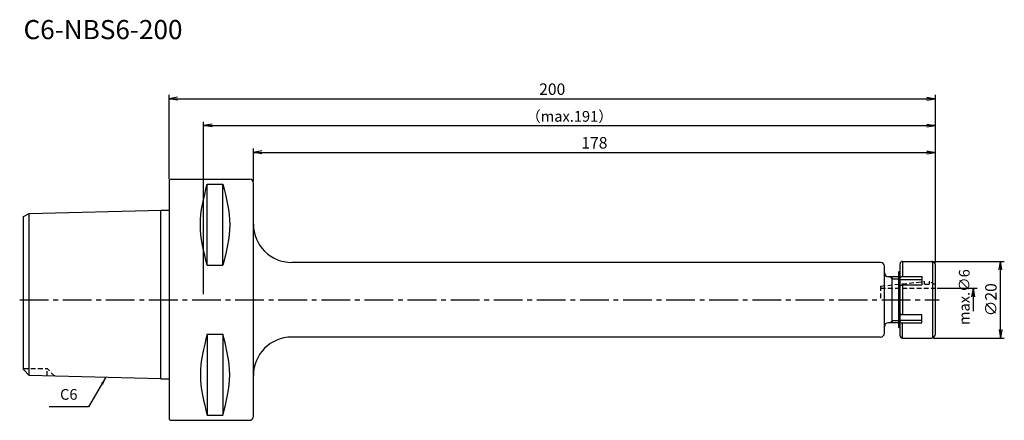
# Model space of a CAD drawing. Extents: x -39 to 218, y -31 to 73.
import ezdxf
from ezdxf.enums import TextEntityAlignment as Align

# ---------------------------------------------------------------- set-up
doc = ezdxf.new("R2010")
doc.units = 0
doc.header["$LTSCALE"] = 10
doc.header["$PDMODE"] = 35
doc.header["$PDSIZE"] = -5
doc.linetypes.add('CENTER2', pattern=[1.125, 0.75, -0.125, 0.125, -0.125])
doc.linetypes.add('HIDDEN2', pattern=[0.1875, 0.125, -0.0625])
doc.layers.get('0').update_dxf_attribs({"linetype": 'CONTINUOUS'})
doc.layers.get('DEFPOINTS').update_dxf_attribs({"linetype": 'CONTINUOUS'})
for name, color, linetype in [('240', 4, 'CONTINUOUS'), ('241', 211, 'CONTINUOUS'), ('242', 3, 'CONTINUOUS'), ('245', 2, 'CENTER2'), ('250', 3, 'CONTINUOUS'), ('251', 40, 'CONTINUOUS')]:
    doc.layers.add(name, color=color, linetype=linetype)
doc.styles.get("Standard").update_dxf_attribs({"font": 'romans.shx', "bigfont": 'BIGFONT.SHX'})
doc.styles.add('YOKO', font='romans.shx', dxfattribs={"bigfont": 'extfont.shx'})
doc.dimstyles.new('BIGT', dxfattribs={"dimtxt": 2.8, "dimasz": 2.23, "dimexe": 1, "dimexo": 0.5, "dimgap": 1, "dimtad": 3, "dimdec": 3, "dimtxsty": 'STANDARD', "dimblk1": 'OPEN', "dimblk2": 'OPEN', "dimsah": 1, "dimcen": 0, "dimclrd": 256, "dimclre": 256, "dimclrt": 40, "dimazin": 3, "dimtfac": 1, "dimtdec": 3, "dimtix": 1, "dimtmove": 0, "dimatfit": 3, "dimtolj": 1})
doc.dimstyles.new('BIGT$0', dxfattribs={"dimtxt": 3, "dimasz": 2.23, "dimexe": 1, "dimexo": 0.5, "dimgap": 1, "dimtad": 3, "dimdec": 3, "dimtxsty": 'STANDARD', "dimblk": 'OPEN', "dimcen": 0, "dimclrd": 3, "dimclre": 3, "dimclrt": 40, "dimazin": 3, "dimtp": 0.1, "dimtm": 0.1, "dimtfac": 0.71, "dimtdec": 3, "dimtmove": 0, "dimatfit": 3, "dimtolj": 1})

# ---------------------------------------------------------------- blocks, each defined once
blk = doc.blocks.new('_OPEN')
at = {"color": 0, "linetype": 'BYBLOCK'}
for p, q in [((-1, 0.17), (0, 0)), ((-1, -0.17), (0, 0)), ((0, 0), (-1, 0))]:
    blk.add_line(p, q, dxfattribs=at)
blk = doc.blocks.new('*D2')
at = {"layer": '250', "color": 3, "linetype": 'CONTINUOUS'}
for p, q in [((0, 31.49), (0, 53.5)), ((2.23, 52.5), (197.77, 52.5)), ((200, 9.59), (200, 53.5))]:
    blk.add_line(p, q, dxfattribs=at)
at = {"layer": 'DEFPOINTS', "color": 0, "linetype": 'CONTINUOUS'}
for p in [(200, 52.5), (0, 30.99), (200, 9.09)]:
    blk.add_point(p, dxfattribs=at)
at = {"layer": '250', "color": 3, "linetype": 'CONTINUOUS', "xscale": 2.23, "yscale": 2.23, "zscale": 2.23, "rotation": 180}
blk.add_blockref('_OPEN', (0, 52.5), dxfattribs=at)
at = {"layer": '250', "color": 3, "linetype": 'CONTINUOUS', "xscale": 2.23, "yscale": 2.23, "zscale": 2.23}
blk.add_blockref('_OPEN', (200, 52.5), dxfattribs=at)
at = {"layer": '250', "color": 40, "linetype": 'CONTINUOUS', "insert": (100, 55), "char_height": 3, "attachment_point": 5}
blk.add_mtext('\\A1;200', dxfattribs=at)
blk = doc.blocks.new('*D3')
at = {"layer": '250', "linetype": 'CONTINUOUS'}
for p, q in [((9, 1.5), (9, 46.5)), ((200, 9.59), (200, 46.5)), ((11.23, 45.5), (197.77, 45.5))]:
    blk.add_line(p, q, dxfattribs=at)
at = {"layer": 'DEFPOINTS', "color": 0, "linetype": 'CONTINUOUS'}
for p in [(200, 45.5), (200, 9.09), (9, 1)]:
    blk.add_point(p, dxfattribs=at)
at = {"layer": '250', "linetype": 'CONTINUOUS', "xscale": 2.23, "yscale": 2.23, "zscale": 2.23, "rotation": 180}
blk.add_blockref('_OPEN', (9, 45.5), dxfattribs=at)
at = {"layer": '250', "linetype": 'CONTINUOUS', "xscale": 2.23, "yscale": 2.23, "zscale": 2.23}
blk.add_blockref('_OPEN', (200, 45.5), dxfattribs=at)
at = {"layer": '250', "color": 40, "linetype": 'CONTINUOUS', "insert": (104.5, 47.9), "char_height": 2.8, "attachment_point": 5}
blk.add_mtext('\\A1;（max.191）', dxfattribs=at)
blk = doc.blocks.new('*D4')
at = {"layer": '250', "color": 3, "linetype": 'CONTINUOUS'}
for p, q in [((199.55, 10), (218, 10)), ((217, -7.77), (217, 7.77)), ((199.55, -10), (218, -10))]:
    blk.add_line(p, q, dxfattribs=at)
at = {"layer": 'DEFPOINTS', "color": 0, "linetype": 'CONTINUOUS'}
for p in [(199.05, 10), (217, 10), (199.05, -10)]:
    blk.add_point(p, dxfattribs=at)
at = {"layer": '250', "color": 3, "linetype": 'CONTINUOUS', "xscale": 2.23, "yscale": 2.23, "zscale": 2.23}
for p, rotation in [((217, 10), 90), ((217, -10), 270)]:
    blk.add_blockref('_OPEN', p, dxfattribs=dict(at, rotation=rotation))
at = {"layer": '250', "color": 40, "linetype": 'CONTINUOUS', "insert": (214.5, 0), "char_height": 3, "attachment_point": 5, "rotation": 90}
blk.add_mtext('\\A1;{\\H3;∅}20', dxfattribs=at)
blk = doc.blocks.new('*D5')
at = {"layer": '250', "color": 3, "linetype": 'CONTINUOUS'}
for p, q in [((22, 30.99), (22, 39.5)), ((200, 9.59), (200, 39.5)), ((24.23, 38.5), (197.77, 38.5))]:
    blk.add_line(p, q, dxfattribs=at)
at = {"layer": 'DEFPOINTS', "color": 0, "linetype": 'CONTINUOUS'}
for p in [(200, 38.5), (22, 30.49), (200, 9.09)]:
    blk.add_point(p, dxfattribs=at)
at = {"layer": '250', "color": 3, "linetype": 'CONTINUOUS', "xscale": 2.23, "yscale": 2.23, "zscale": 2.23, "rotation": 180}
blk.add_blockref('_OPEN', (22, 38.5), dxfattribs=at)
at = {"layer": '250', "color": 3, "linetype": 'CONTINUOUS', "xscale": 2.23, "yscale": 2.23, "zscale": 2.23}
blk.add_blockref('_OPEN', (200, 38.5), dxfattribs=at)
at = {"layer": '250', "color": 40, "linetype": 'CONTINUOUS', "insert": (111, 41), "char_height": 3, "attachment_point": 5}
blk.add_mtext('\\A1;178', dxfattribs=at)
blk = doc.blocks.new('1')
at = {"layer": '240', "linetype": 'CONTINUOUS'}
for p, q in [((0, 30.99), (0, -30.99)), ((0.5, 31.49), (21, 31.49)), ((22, -30.49), (22, 30.49)), ((-36.5, 22.56), (-1.99, 23.43)), ((-38, 21.7), (-36.5, 22.56)), ((-38, -18.26), (-38, 21.7)), ((185.7, 9.75), (32, 9.75)), ((186.7, -8.75), (186.7, 8.75)), ((190.8, -9.4), (190.8, 9.4)), ((191.4, 10), (199.05, 10)), ((199.85, 9.45), (199.48, 9.82)), ((200, -9.09), (200, 9.09)), ((190.5, 6), (187.7, 6)), ((190.5, 7.25), (190.8, 7.55)), ((190.5, -7.25), (190.5, 7.25)), ((190.5, -6), (187.7, -6)), ((190.8, -7.55), (190.5, -7.25)), ((185.7, -9.75), (32, -9.75)), ((191.4, -10), (199.05, -10)), ((199.48, -9.82), (199.85, -9.45)), ((-36.5, -19.76), (-38, -18.26)), ((-2.2, -20.62), (-36.5, -19.76)), ((0.5, -31.49), (21, -31.49))]:
    blk.add_line(p, q, dxfattribs=at)
at = {"layer": '240'}
for p, q in [((-2.2, 23.42), (0, 23.42)), ((-2.2, -20.62), (0, -20.62))]:
    blk.add_line(p, q, dxfattribs=at)
at = {"layer": '240', "linetype": 'CONTINUOUS'}
for centre, radius, start, end in [((0.5, 30.99), 0.5, 90, 180), ((21, 30.49), 1, 0, 90), ((32, 19.75), 10, 180, 270), ((185.7, 8.75), 1, 360, 90), ((191.4, 9.4), 0.6, 90, 180), ((199.05, 9.4), 0.6, 45, 90), ((199.5, 9.09), 0.5, 0, 45), ((187.7, 7), 1, 180, 270), ((187.7, -7), 1, 90, 180), ((32, -19.75), 10, 90, 180), ((185.7, -8.75), 1, 270, 360), ((191.4, -9.4), 0.6, 180, 270), ((199.05, -9.4), 0.6, 270, 315), ((199.5, -9.09), 0.5, 315, 0), ((21, -30.49), 1, 270, 0), ((0.5, -30.99), 0.5, 180, 270)]:
    blk.add_arc(centre, radius, start, end, dxfattribs=at)
at = {"layer": '241', "linetype": 'CONTINUOUS'}
for p, q in [((9.95, 8.99), (9.95, 30.18)), ((9.95, 30.18), (14.05, 30.18)), ((14.05, 8.99), (14.05, 30.18)), ((-36.5, -19.76), (-36.5, 22.56)), ((9.95, 8.99), (14.05, 8.99)), ((191.4, 10), (191.4, 6.04)), ((199.3, 9.95), (199.3, -9.95)), ((190.8, 5.33), (196.5, 5.33)), ((191.4, 6.04), (196.5, 6.04)), ((196.5, 6.04), (196.5, 3.88)), ((191.4, 3.88), (191.4, -3.88)), ((191.4, 3.88), (196.5, 3.88)), ((198.45, 4.75), (198.55, 4.75)), ((191.4, -3.88), (196.5, -3.88)), ((196.5, -6.04), (196.5, -3.88)), ((190.8, -5.33), (196.5, -5.33)), ((191.4, -10), (191.4, -6.04)), ((191.4, -6.04), (196.5, -6.04)), ((9.95, -8.99), (9.95, -30.18)), ((9.95, -8.99), (14.05, -8.99)), ((14.05, -8.99), (14.05, -30.18)), ((9.95, -30.18), (14.05, -30.18))]:
    blk.add_line(p, q, dxfattribs=at)
at = {"layer": '241'}
blk.add_line((-2.2, -20.62), (-2.2, 23.42), dxfattribs=at)
at = {"layer": '241', "linetype": 'HIDDEN2'}
for p, q in [((185.7, 3.55), (197.15, 4.75)), ((185.7, 3.55), (185.7, 0)), ((185.75, 3), (200, 3)), ((197.15, 4.1), (197.15, 4.75)), ((197.15, 4.1), (198.45, 4.1)), ((198.45, 4.1), (198.45, 4.75)), ((200, 3.91), (198.55, 4.75))]:
    blk.add_line(p, q, dxfattribs=at)
at = {"layer": '241', "linetype": 'CONTINUOUS'}
for points in [[(190.8, 5.74), (190.8, 5.75), (190.8, 5.75), (190.8, 5.76), (190.8, 5.77), (190.8, 5.78), (190.81, 5.78), (190.81, 5.79), (190.81, 5.8), (190.81, 5.8), (190.82, 5.81), (190.82, 5.82), (190.82, 5.82), (190.83, 5.83), (190.83, 5.84), (190.83, 5.84), (190.84, 5.85), (190.84, 5.85), (190.85, 5.86), (190.86, 5.87), (190.86, 5.87), (190.87, 5.88), (190.87, 5.89), (190.88, 5.89), (190.89, 5.9), (190.89, 5.9), (190.9, 5.91), (190.91, 5.92), (190.92, 5.92), (190.93, 5.93), (190.93, 5.93), (190.94, 5.94), (190.95, 5.94), (190.96, 5.95), (190.97, 5.95), (190.98, 5.96), (190.99, 5.96), (191, 5.97), (191.01, 5.97), (191.02, 5.98), (191.03, 5.98), (191.04, 5.98), (191.05, 5.99), (191.07, 5.99), (191.08, 6), (191.09, 6), (191.1, 6), (191.11, 6.01), (191.12, 6.01), (191.14, 6.01), (191.15, 6.02), (191.16, 6.02), (191.17, 6.02), (191.19, 6.02), (191.2, 6.03), (191.21, 6.03), (191.23, 6.03), (191.24, 6.03), (191.25, 6.03), (191.26, 6.04), (191.28, 6.04), (191.29, 6.04), (191.3, 6.04), (191.32, 6.04), (191.33, 6.04), (191.35, 6.04), (191.36, 6.04), (191.37, 6.04), (191.39, 6.04), (191.4, 6.04)], [(190.8, 3.58), (190.8, 3.58), (190.8, 3.59), (190.8, 3.6), (190.8, 3.6), (190.8, 3.61), (190.81, 3.62), (190.81, 3.62), (190.81, 3.63), (190.81, 3.64), (190.82, 3.64), (190.82, 3.65), (190.82, 3.66), (190.83, 3.66), (190.83, 3.67), (190.83, 3.68), (190.84, 3.68), (190.84, 3.69), (190.85, 3.7), (190.86, 3.7), (190.86, 3.71), (190.87, 3.71), (190.87, 3.72), (190.88, 3.73), (190.89, 3.73), (190.89, 3.74), (190.9, 3.74), (190.91, 3.75), (190.92, 3.76), (190.93, 3.76), (190.93, 3.77), (190.94, 3.77), (190.95, 3.78), (190.96, 3.78), (190.97, 3.79), (190.98, 3.79), (190.99, 3.8), (191, 3.8), (191.01, 3.81), (191.02, 3.81), (191.03, 3.81), (191.04, 3.82), (191.05, 3.82), (191.07, 3.83), (191.08, 3.83), (191.09, 3.83), (191.1, 3.84), (191.11, 3.84), (191.12, 3.84), (191.14, 3.85), (191.15, 3.85), (191.16, 3.85), (191.17, 3.86), (191.19, 3.86), (191.2, 3.86), (191.21, 3.86), (191.23, 3.87), (191.24, 3.87), (191.25, 3.87), (191.26, 3.87), (191.28, 3.87), (191.29, 3.87), (191.3, 3.87), (191.32, 3.88), (191.33, 3.88), (191.35, 3.88), (191.36, 3.88), (191.37, 3.88), (191.39, 3.88), (191.4, 3.88)], [(190.8, -3.58), (190.8, -3.58), (190.8, -3.59), (190.8, -3.6), (190.8, -3.6), (190.8, -3.61), (190.81, -3.62), (190.81, -3.62), (190.81, -3.63), (190.81, -3.64), (190.82, -3.64), (190.82, -3.65), (190.82, -3.66), (190.83, -3.66), (190.83, -3.67), (190.83, -3.68), (190.84, -3.68), (190.84, -3.69), (190.85, -3.7), (190.86, -3.7), (190.86, -3.71), (190.87, -3.71), (190.87, -3.72), (190.88, -3.73), (190.89, -3.73), (190.89, -3.74), (190.9, -3.74), (190.91, -3.75), (190.92, -3.76), (190.93, -3.76), (190.93, -3.77), (190.94, -3.77), (190.95, -3.78), (190.96, -3.78), (190.97, -3.79), (190.98, -3.79), (190.99, -3.8), (191, -3.8), (191.01, -3.81), (191.02, -3.81), (191.03, -3.81), (191.04, -3.82), (191.05, -3.82), (191.07, -3.83), (191.08, -3.83), (191.09, -3.83), (191.1, -3.84), (191.11, -3.84), (191.12, -3.84), (191.14, -3.85), (191.15, -3.85), (191.16, -3.85), (191.17, -3.86), (191.19, -3.86), (191.2, -3.86), (191.21, -3.86), (191.23, -3.87), (191.24, -3.87), (191.25, -3.87), (191.26, -3.87), (191.28, -3.87), (191.29, -3.87), (191.3, -3.87), (191.32, -3.88), (191.33, -3.88), (191.35, -3.88), (191.36, -3.88), (191.37, -3.88), (191.39, -3.88), (191.4, -3.88)], [(190.8, -5.74), (190.8, -5.75), (190.8, -5.75), (190.8, -5.76), (190.8, -5.77), (190.8, -5.78), (190.81, -5.78), (190.81, -5.79), (190.81, -5.8), (190.81, -5.8), (190.82, -5.81), (190.82, -5.82), (190.82, -5.82), (190.83, -5.83), (190.83, -5.84), (190.83, -5.84), (190.84, -5.85), (190.84, -5.85), (190.85, -5.86), (190.86, -5.87), (190.86, -5.87), (190.87, -5.88), (190.87, -5.89), (190.88, -5.89), (190.89, -5.9), (190.89, -5.9), (190.9, -5.91), (190.91, -5.92), (190.92, -5.92), (190.93, -5.93), (190.93, -5.93), (190.94, -5.94), (190.95, -5.94), (190.96, -5.95), (190.97, -5.95), (190.98, -5.96), (190.99, -5.96), (191, -5.97), (191.01, -5.97), (191.02, -5.98), (191.03, -5.98), (191.04, -5.98), (191.05, -5.99), (191.07, -5.99), (191.08, -6), (191.09, -6), (191.1, -6), (191.11, -6.01), (191.12, -6.01), (191.14, -6.01), (191.15, -6.02), (191.16, -6.02), (191.17, -6.02), (191.19, -6.02), (191.2, -6.03), (191.21, -6.03), (191.23, -6.03), (191.24, -6.03), (191.25, -6.03), (191.26, -6.04), (191.28, -6.04), (191.29, -6.04), (191.3, -6.04), (191.32, -6.04), (191.33, -6.04), (191.35, -6.04), (191.36, -6.04), (191.37, -6.04), (191.39, -6.04), (191.4, -6.04)]]:
    blk.add_lwpolyline(points, dxfattribs=at)
for points in [[(9.95, 8.99), (9.06, 12.52), (7.27, 19.59), (9.06, 26.65), (9.95, 30.18)], [(14.05, 30.18), (14.94, 26.65), (16.73, 19.59), (14.94, 12.52), (14.05, 8.99)], [(9.95, -8.99), (9.06, -12.52), (7.27, -19.59), (9.06, -26.65), (9.95, -30.18)], [(14.05, -30.18), (14.94, -26.65), (16.73, -19.59), (14.94, -12.52), (14.05, -8.99)]]:
    blk.add_open_spline(points, degree=3, dxfattribs=at)
at = {"layer": '242', "linetype": 'CONTINUOUS'}
for p, q in [((188.2, 6), (188.7, 5.5)), ((188.7, -6), (188.7, 6)), ((188.7, 5.5), (190.5, 5.5)), ((188.2, -6), (188.7, -5.5)), ((190.5, -5.5), (188.7, -5.5))]:
    blk.add_line(p, q, dxfattribs=at)
at = {"layer": '242', "linetype": 'HIDDEN2'}
for p in [(-38, -18), (-31.8, -19.88), (-29.87, -19.93)]:
    blk.add_line(p, (-31.8, -18), dxfattribs=at)
at = {"layer": '245', "linetype": 'CENTER2'}
blk.add_line((-39, 0), (201, 0), dxfattribs=at)

msp = doc.modelspace()

# ---------------------------------------------------------------- linework, layer by layer
at = {"layer": '250', "linetype": 'CONTINUOUS'}
for p, q in [((200.5, 3), (210.9442, 3)), ((209.9442, -3), (209.9442, 3)), ((-21, -28), (-31.2667, -28))]:
    msp.add_line(p, q, dxfattribs=at)

# ---------------------------------------------------------------- block references
at = {"layer": '245'}
msp.add_blockref('1', (0, 0), dxfattribs=at)
at = {"layer": '250', "linetype": 'CONTINUOUS', "xscale": -2.23, "yscale": 2.23, "zscale": 2.23, "rotation": 270}
msp.add_blockref('_OPEN', (209.9442, 3), dxfattribs=at)

# ---------------------------------------------------------------- texts
at = {"layer": '241', "style": 'YOKO'}
msp.add_text('C6-NBS6-200', height=5, dxfattribs=at).set_placement((-38, 66.5), align=Align.BOTTOM_LEFT)
at = {"layer": '250', "color": 40, "linetype": 'CONTINUOUS', "insert": (207.5454, 0.6833), "char_height": 2.8, "attachment_point": 5, "rotation": 90}
msp.add_mtext('\\A1;max.{\\H2.8;∅}6', dxfattribs=at)
at = {"layer": '251', "linetype": 'CONTINUOUS', "insert": (-28.4667, -27), "char_height": 2.8, "attachment_point": 7, "style": 'YOKO'}
msp.add_mtext('C6', dxfattribs=at)

# ---------------------------------------------------------------- dimensions: what is measured, and where the dimension line sits
at = {"layer": '250', "linetype": 'CONTINUOUS'}
dim = msp.add_linear_dim(base=(200, 52.5), p1=(0, 30.9925), p2=(200, 9.0929), dimstyle='BIGT$0', dxfattribs=at)
dim.commit()
dim.dimension.update_dxf_attribs({"geometry": '*D2', "text_midpoint": (100, 52.5), "dimtype": 160})
dim = msp.add_linear_dim(base=(200, 45.5), p1=(9, 1), p2=(200, 9.0929), text='（max.<>）', dimstyle='BIGT', dxfattribs=at)
dim.commit()
dim.dimension.update_dxf_attribs({"geometry": '*D3', "text_midpoint": (104.5, 45.5), "dimtype": 160})
dim = msp.add_linear_dim(base=(200, 38.5), p1=(22, 30.4925), p2=(200, 9.0929), dimstyle='BIGT$0', dxfattribs=at)
dim.commit()
dim.dimension.update_dxf_attribs({"geometry": '*D5', "text_midpoint": (111, 41)})
dim = msp.add_linear_dim(base=(217, 10), p1=(199.0515, -10), p2=(199.0515, 10), angle=90, text='{\\H3;∅}<>', dimstyle='BIGT$0', dxfattribs=at)
dim.commit()
dim.dimension.update_dxf_attribs({"geometry": '*D4', "text_midpoint": (214.5, 0)})

# ---------------------------------------------------------------- leaders
msp.add_leader([(-16.4754, -20.2631), (-21, -28)], dimstyle='BIGT', override={"dimtxt": 4, "dimasz": 2, "dimexe": 2, "dimexo": 2}, dxfattribs=at)

doc.saveas('drawing.dxf')
